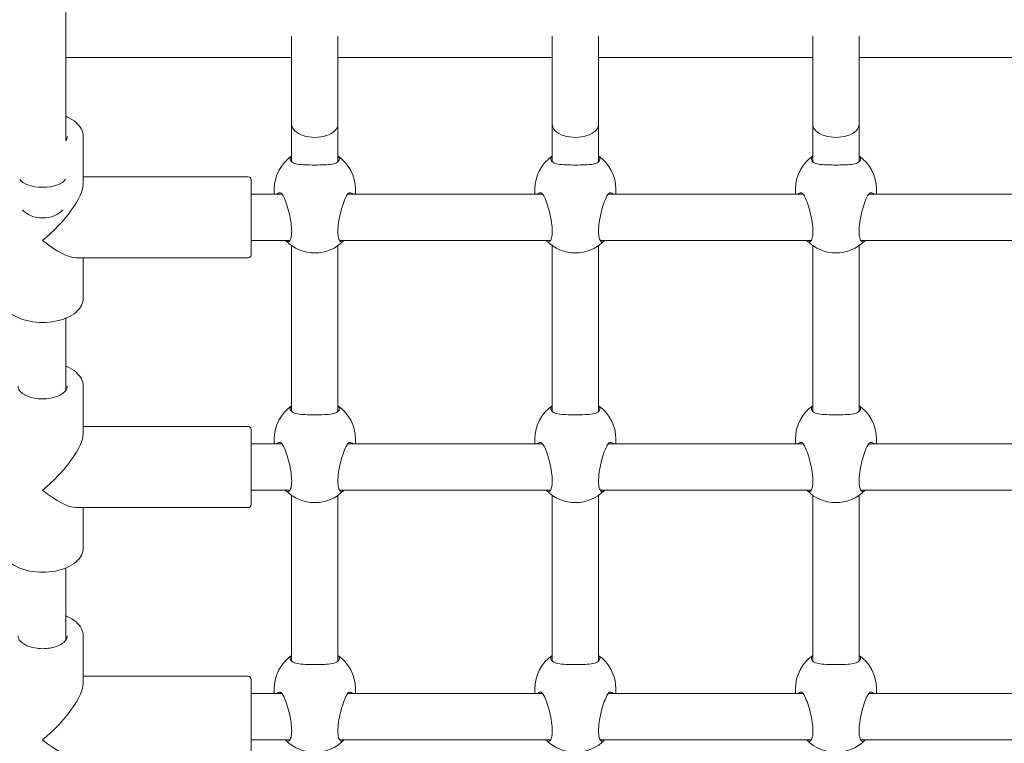
# Model space of a CAD drawing. Units: millimetres. Extents: x 1288 to 19088, y 782 to 15582.
# Drawn here: x 8402 to 8742, y 5970 to 6220 of the extents above; entities that cross this region are included whole.
import ezdxf

# ---------------------------------------------------------------- set-up
doc = ezdxf.new("R2010")
doc.units = ezdxf.units.MM
doc.layers.add('Widoczne (ISO)', color=7, linetype='Continuous', lineweight=15)
doc.layers.add('wymiary 100', color=5, linetype='Continuous')
doc.layers.add('wymiary 100 strefy', color=5, linetype='Continuous')
doc.styles.get("Standard").update_dxf_attribs({"font": 'arial.ttf'})
doc.dimstyles.new('FK_rzuty 100_m$0', dxfattribs={"dimscale": 100, "dimtxt": 2.5, "dimasz": 2.5, "dimexe": 1.25, "dimexo": 0.625, "dimtad": 1, "dimlfac": 0.001, "dimrnd": 0.01, "dimzin": 1, "dimdsep": 46, "dimtxsty": 'Standard', "dimblk": 'OBLIQUE', "dimblk1": 'ARCHTICK', "dimblk2": 'OBLIQUE', "dimcen": 2.5, "dimadec": 0, "dimazin": 0, "dimtfac": 1, "dimtmove": 0, "dimatfit": 3, "dimfxl": 1, "dimarcsym": 0})
doc.dimstyles.new('FK_rzuty 100_STREFY', dxfattribs={"dimscale": 100, "dimtxt": 4, "dimasz": 2.5, "dimexe": 1.25, "dimexo": 0.625, "dimgap": 1, "dimtad": 1, "dimdec": 1, "dimlfac": 0.001, "dimrnd": 0.01, "dimzin": 1, "dimdsep": 46, "dimtxsty": 'Standard', "dimblk": 'OBLIQUE', "dimcen": 2.5, "dimadec": 0, "dimazin": 0, "dimtfac": 1, "dimtdec": 1, "dimtmove": 0, "dimatfit": 3, "dimfxl": 1, "dimarcsym": 0})

# ---------------------------------------------------------------- blocks, each defined once
blk = doc.blocks.new('_Oblique')
at = {"color": 0, "linetype": 'ByBlock', "lineweight": -2}
blk.add_line((-0.5, -0.5), (0.5, 0.5), dxfattribs=at)
blk = doc.blocks.new('*D8')
at = {"layer": 'Defpoints', "color": 0, "transparency": 16777216}
for p in [(15763.32, 11527.31), (6284.34, 5011.44), (15763.32, 5011.89)]:
    blk.add_point(p, dxfattribs=at)
at = {"layer": 'wymiary 100 strefy', "color": 0, "lineweight": -2, "transparency": 16777216}
for p, q in [((6284.34, 5073.94), (6284.34, 11652.31)), ((15763.32, 5074.39), (15763.32, 11652.31)), ((6284.34, 11527.31), (15763.32, 11527.31))]:
    blk.add_line(p, q, dxfattribs=at)
at = {"layer": 'wymiary 100 strefy', "color": 0, "lineweight": -2, "transparency": 16777216, "xscale": 200, "yscale": 200, "zscale": 200, "rotation": 180}
blk.add_blockref('_Oblique', (6284.34, 11527.31), dxfattribs=at)
at = {"layer": 'wymiary 100 strefy', "color": 0, "lineweight": -2, "transparency": 16777216, "xscale": 200, "yscale": 200, "zscale": 200}
blk.add_blockref('_Oblique', (15763.32, 11527.31), dxfattribs=at)
at = {"layer": 'wymiary 100 strefy', "color": 0, "transparency": 16777216, "insert": (11023.83, 11780.48), "char_height": 300, "attachment_point": 5}
blk.add_mtext('9.50 m', dxfattribs=at)
blk = doc.blocks.new('*D9')
at = {"layer": 'Defpoints', "color": 0, "transparency": 16777216}
for p in [(13945.99, 10670.52), (7792.89, 5331.44), (13891.49, 5269.89)]:
    blk.add_point(p, dxfattribs=at)
at = {"layer": 'wymiary 100', "color": 0, "linetype": 'ByBlock', "lineweight": -2, "transparency": 16777216}
for p, q in [((7793.52, 5393.94), (7848.66, 10857.06)), ((13892.12, 5332.39), (13947.26, 10795.51)), ((7847.4, 10732.07), (13945.99, 10670.52))]:
    blk.add_line(p, q, dxfattribs=at)
at = {"layer": 'wymiary 100', "color": 0, "lineweight": -2, "transparency": 16777216, "xscale": 250, "yscale": 250, "zscale": 250}
for p, rotation in [((7847.4, 10732.07), 179.4217630441878), ((13945.99, 10670.52), 359.4217630441878)]:
    blk.add_blockref('_Oblique', p, dxfattribs=dict(at, rotation=rotation))
at = {"layer": 'wymiary 100', "color": 0, "transparency": 16777216, "insert": (10898.61, 10891.42), "char_height": 250, "attachment_point": 5, "rotation": 359.4218}
blk.add_mtext('6.10', dxfattribs=at)
blk = doc.blocks.new('_ArchTick')
at = {"color": 0, "linetype": 'ByBlock', "const_width": 0.15}
blk.add_lwpolyline([(-0.5, -0.5), (0.5, 0.5)], dxfattribs=at)
blk = doc.blocks.new('*D11')
at = {"layer": 'Defpoints', "color": 0, "transparency": 16777216}
for p in [(9040.34, 8355.19), (5529.71, 4542.92), (10108.39, 4542.92)]:
    blk.add_point(p, dxfattribs=at)
at = {"layer": 'wymiary 100', "color": 0, "linetype": 'ByBlock', "lineweight": -2, "transparency": 16777216}
for p, q in [((8977.84, 8355.19), (5404.71, 8355.19)), ((5529.71, 8355.19), (5529.71, 4542.92)), ((10045.89, 4542.92), (5404.71, 4542.92))]:
    blk.add_line(p, q, dxfattribs=at)
at = {"layer": 'wymiary 100', "color": 0, "lineweight": -2, "transparency": 16777216, "xscale": 250, "yscale": 250, "zscale": 250}
for p, rotation in [((5529.71, 8355.19), 90), ((5529.71, 4542.92), 270)]:
    blk.add_blockref('_Oblique', p, dxfattribs=dict(at, rotation=rotation))
at = {"layer": 'wymiary 100', "color": 0, "transparency": 16777216, "insert": (5339.49, 6449.06), "char_height": 250, "attachment_point": 5, "rotation": 90}
blk.add_mtext('3.81', dxfattribs=at)

msp = doc.modelspace()

# ---------------------------------------------------------------- linework, layer by layer
at = {"layer": 'Widoczne (ISO)'}
for p, q in [((8418.339, 6225.703), (8418.339, 6178.161)), ((8496.339, 6214.325), (8496.339, 6195.863)), ((8512.339, 6195.863), (8512.339, 6214.325)), ((8586.339, 6214.325), (8586.339, 6195.863)), ((8602.339, 6195.863), (8602.339, 6214.325)), ((8676.339, 6214.325), (8676.339, 6195.863)), ((8692.339, 6195.863), (8692.339, 6214.325)), ((8496.339, 6206.943), (8418.339, 6206.943)), ((8586.339, 6206.943), (8512.339, 6206.943)), ((8676.339, 6206.943), (8602.339, 6206.943)), ((8766.339, 6206.943), (8692.339, 6206.943)), ((8496.339, 6195.863), (8496.339, 6183.9)), ((8512.339, 6195.863), (8512.339, 6183.9)), ((8586.339, 6195.863), (8586.339, 6183.9)), ((8602.339, 6195.863), (8602.339, 6183.9)), ((8676.339, 6195.863), (8676.339, 6183.9)), ((8692.339, 6195.863), (8692.339, 6183.9)), ((8496.339, 6183.9), (8496.339, 6170.95)), ((8512.339, 6183.9), (8512.339, 6170.95)), ((8586.339, 6183.9), (8586.339, 6170.95)), ((8602.339, 6183.9), (8602.339, 6170.95)), ((8676.339, 6183.9), (8676.339, 6170.95)), ((8692.339, 6183.9), (8692.339, 6170.95)), ((8424.339, 6163.25), (8424.339, 6179.683)), ((8481.339, 6165.748), (8424.339, 6165.748)), ((8482.339, 6164.748), (8482.339, 6138.748)), ((8482.339, 6159.748), (8493.027, 6159.748)), ((8490.339, 6159.748), (8490.339, 6161.439)), ((8515.651, 6159.748), (8583.027, 6159.748)), ((8518.339, 6159.748), (8518.339, 6161.439)), ((8580.339, 6159.748), (8580.339, 6161.439)), ((8605.651, 6159.748), (8673.027, 6159.748)), ((8608.339, 6159.748), (8608.339, 6161.439)), ((8670.339, 6159.748), (8670.339, 6161.439)), ((8695.651, 6159.748), (8763.027, 6159.748)), ((8698.339, 6159.748), (8698.339, 6161.439)), ((8482.339, 6143.748), (8495.782, 6143.748)), ((8496.339, 6141.969), (8496.339, 6084.681)), ((8512.339, 6141.969), (8512.339, 6084.681)), ((8512.896, 6143.748), (8585.782, 6143.748)), ((8586.339, 6141.969), (8586.339, 6084.681)), ((8602.339, 6141.969), (8602.339, 6084.681)), ((8602.896, 6143.748), (8675.782, 6143.748)), ((8676.339, 6141.969), (8676.339, 6084.681)), ((8692.339, 6141.969), (8692.339, 6084.681)), ((8692.896, 6143.748), (8765.782, 6143.748)), ((8481.339, 6137.748), (8421.842, 6137.748)), ((8424.339, 6123.813), (8424.339, 6137.748)), ((8418.339, 6116.884), (8418.339, 6091.974)), ((8424.339, 6076.981), (8424.339, 6093.413)), ((8481.339, 6079.478), (8424.339, 6079.478)), ((8482.339, 6078.478), (8482.339, 6052.478)), ((8490.339, 6073.478), (8490.339, 6075.169)), ((8518.339, 6073.478), (8518.339, 6075.169)), ((8580.339, 6073.478), (8580.339, 6075.169)), ((8608.339, 6073.478), (8608.339, 6075.169)), ((8670.339, 6073.478), (8670.339, 6075.169)), ((8698.339, 6073.478), (8698.339, 6075.169)), ((8482.339, 6073.478), (8493.027, 6073.478)), ((8515.651, 6073.478), (8583.027, 6073.478)), ((8605.651, 6073.478), (8673.027, 6073.478)), ((8695.651, 6073.478), (8763.027, 6073.478)), ((8482.339, 6057.478), (8495.782, 6057.478)), ((8512.896, 6057.478), (8585.782, 6057.478)), ((8602.896, 6057.478), (8675.782, 6057.478)), ((8692.896, 6057.478), (8765.782, 6057.478)), ((8496.339, 6055.699), (8496.339, 5998.411)), ((8512.339, 6055.699), (8512.339, 5998.411)), ((8586.339, 6055.699), (8586.339, 5998.411)), ((8602.339, 6055.699), (8602.339, 5998.411)), ((8676.339, 6055.699), (8676.339, 5998.411)), ((8692.339, 6055.699), (8692.339, 5998.411)), ((8481.339, 6051.478), (8421.842, 6051.478)), ((8424.339, 6037.543), (8424.339, 6051.478)), ((8418.339, 6030.614), (8418.339, 6005.704)), ((8424.339, 5990.711), (8424.339, 6007.144)), ((8481.339, 5993.209), (8424.339, 5993.209)), ((8482.339, 5992.209), (8482.339, 5966.209)), ((8490.339, 5987.209), (8490.339, 5988.9)), ((8518.339, 5987.209), (8518.339, 5988.9)), ((8580.339, 5987.209), (8580.339, 5988.9)), ((8608.339, 5987.209), (8608.339, 5988.9)), ((8670.339, 5987.209), (8670.339, 5988.9)), ((8698.339, 5987.209), (8698.339, 5988.9)), ((8482.339, 5987.209), (8493.027, 5987.209)), ((8515.651, 5987.209), (8583.027, 5987.209)), ((8605.651, 5987.209), (8673.027, 5987.209)), ((8695.651, 5987.209), (8763.027, 5987.209)), ((8482.339, 5971.209), (8495.782, 5971.209)), ((8512.896, 5971.209), (8585.782, 5971.209)), ((8602.896, 5971.209), (8675.782, 5971.209)), ((8692.896, 5971.209), (8765.782, 5971.209))]:
    msp.add_line(p, q, dxfattribs=at)
for centre, radius, start, end in [((8504.339, 6161.439), 14, 124.8499, 180), ((8504.339, 6161.439), 14, 0, 55.1501), ((8594.339, 6161.439), 14, 124.8499, 180), ((8594.339, 6161.439), 14, 0, 55.1501), ((8684.339, 6161.439), 14, 124.8499, 180), ((8684.339, 6161.439), 14, 0, 55.1501), ((8481.339, 6164.748), 1, 0, 90), ((8504.339, 6153.458), 14, 224.68492, 315.31508), ((8594.339, 6153.458), 14, 224.68492, 315.31508), ((8684.339, 6153.458), 14, 224.68492, 315.31508), ((8481.339, 6138.748), 1, 270, 0), ((8504.339, 6075.169), 14, 124.8499, 180), ((8504.339, 6075.169), 14, 0, 55.1501), ((8594.339, 6075.169), 14, 124.8499, 180), ((8594.339, 6075.169), 14, 0, 55.1501), ((8684.339, 6075.169), 14, 124.8499, 180), ((8684.339, 6075.169), 14, 0, 55.1501), ((8481.339, 6078.478), 1, 0, 90), ((8504.339, 6067.188), 14, 224.68492, 315.31508), ((8594.339, 6067.188), 14, 224.68492, 315.31508), ((8684.339, 6067.188), 14, 224.68492, 315.31508), ((8481.339, 6052.478), 1, 270, 0), ((8504.339, 5988.9), 14, 124.8499, 180), ((8504.339, 5988.9), 14, 0, 55.1501), ((8594.339, 5988.9), 14, 124.8499, 180), ((8594.339, 5988.9), 14, 0, 55.1501), ((8684.339, 5988.9), 14, 124.8499, 180), ((8684.339, 5988.9), 14, 0, 55.1501), ((8481.339, 5992.209), 1, 0, 90), ((8504.339, 5980.919), 14, 224.68492, 315.31508), ((8594.339, 5980.919), 14, 224.68492, 315.31508), ((8684.339, 5980.919), 14, 224.68492, 315.31508)]:
    msp.add_arc(centre, radius, start, end, dxfattribs=at)
for centre, major_axis, ratio, start_param, end_param in [((8504.339, 6183.9), (-8, 0), 0.5700439, 0, 3.1415927), ((8504.339, 6183.9), (-8, 0), 0.5700439, 0, 3.1415927), ((8594.339, 6183.9), (-8, 0), 0.5700439, 0, 3.1415927), ((8594.339, 6183.9), (-8, 0), 0.5700439, 0, 3.1415927), ((8684.339, 6183.9), (-8, 0), 0.5700439, 0, 3.1415927), ((8684.339, 6183.9), (-8, 0), 0.5700439, 0, 3.1415927), ((8410.339, 6165.601), (8, 0), 0.435766, 3.3271069, 6.0976711), ((8410.339, 6151.748), (13.361, 13.361), 0.3129334, 4.4091093, 5.9799057), ((8410.339, 6157.079), (8, 0), 0.6915545, 3.668726, 5.7560519), ((8410.339, 6151.748), (-13.361, 13.361), 0.3129334, 1.874076, 2.838313), ((8410.339, 6065.478), (13.361, 13.361), 0.3129334, 4.4091093, 5.9799057), ((8410.339, 6065.478), (-13.361, 13.361), 0.3129334, 1.874076, 2.838313), ((8410.339, 5979.209), (13.361, 13.361), 0.3129334, 4.4091093, 5.9799057), ((8410.339, 5979.209), (-13.361, 13.361), 0.3129334, 1.874076, 2.838313)]:
    msp.add_ellipse(centre, major_axis=major_axis, ratio=ratio, start_param=start_param, end_param=end_param, dxfattribs=at)
for points, knots in [([(8424.339, 6179.683), (8424.339, 6180.538), (8424.124, 6181.391), (8423.295, 6183.033), (8422.657, 6183.815), (8420.988, 6185.263), (8419.927, 6185.913), (8418.6, 6186.502), (8418.47, 6186.557), (8418.339, 6186.612)], [0, 0, 0, 0, 0.28012491, 0.28012491, 0.5814624, 0.5814624, 0.90946105, 0.90946105, 0.94460505, 0.94460505, 0.94460505, 0.94460505]), ([(8496.386, 6170.905), (8496.016, 6171.254), (8495.839, 6171.618), (8495.839, 6172.269), (8496.004, 6172.598), (8496.339, 6172.899)], [0.99739966, 0.99739966, 0.99739966, 0.99739966, 1.30180391, 1.30180391, 1.59459046, 1.59459046, 1.59459046, 1.59459046]), ([(8512.339, 6172.899), (8512.674, 6172.598), (8512.839, 6172.269), (8512.839, 6171.618), (8512.662, 6171.254), (8512.292, 6170.905)], [3.63298637, 3.63298637, 3.63298637, 3.63298637, 3.92577291, 3.92577291, 4.23017716, 4.23017716, 4.23017716, 4.23017716]), ([(8586.386, 6170.905), (8586.016, 6171.254), (8585.839, 6171.618), (8585.839, 6172.269), (8586.004, 6172.598), (8586.339, 6172.899)], [0.99739966, 0.99739966, 0.99739966, 0.99739966, 1.30180391, 1.30180391, 1.59459046, 1.59459046, 1.59459046, 1.59459046]), ([(8602.339, 6172.899), (8602.674, 6172.598), (8602.839, 6172.269), (8602.839, 6171.618), (8602.662, 6171.254), (8602.292, 6170.905)], [3.63298637, 3.63298637, 3.63298637, 3.63298637, 3.92577291, 3.92577291, 4.23017716, 4.23017716, 4.23017716, 4.23017716]), ([(8676.386, 6170.905), (8676.016, 6171.254), (8675.839, 6171.618), (8675.839, 6172.269), (8676.004, 6172.598), (8676.339, 6172.899)], [0.99739966, 0.99739966, 0.99739966, 0.99739966, 1.30180391, 1.30180391, 1.59459046, 1.59459046, 1.59459046, 1.59459046]), ([(8692.339, 6172.899), (8692.674, 6172.598), (8692.839, 6172.269), (8692.839, 6171.618), (8692.662, 6171.254), (8692.292, 6170.905)], [3.63298637, 3.63298637, 3.63298637, 3.63298637, 3.92577291, 3.92577291, 4.23017716, 4.23017716, 4.23017716, 4.23017716]), ([(8512.292, 6170.905), (8512.255, 6170.87), (8512.216, 6170.836), (8511.737, 6170.453), (8511.091, 6170.244), (8509.613, 6169.979), (8508.677, 6169.904), (8506.59, 6169.819), (8505.437, 6169.806), (8503.241, 6169.806), (8502.088, 6169.819), (8500.001, 6169.904), (8499.065, 6169.979), (8497.587, 6170.244), (8496.94, 6170.453), (8496.462, 6170.836), (8496.423, 6170.87), (8496.386, 6170.905)], [2.9457347, 2.9457347, 2.9457347, 2.9457347, 2.9767439, 2.9767439, 3.3085017, 3.3085017, 3.6379904, 3.6379904, 3.9674792, 3.9674792, 4.2969679, 4.2969679, 4.6264566, 4.6264566, 4.9582144, 4.9582144, 4.9892236, 4.9892236, 4.9892236, 4.9892236]), ([(8602.292, 6170.905), (8602.255, 6170.87), (8602.216, 6170.836), (8601.737, 6170.453), (8601.091, 6170.244), (8599.613, 6169.979), (8598.677, 6169.904), (8596.59, 6169.819), (8595.437, 6169.806), (8593.241, 6169.806), (8592.088, 6169.819), (8590.001, 6169.904), (8589.065, 6169.979), (8587.587, 6170.244), (8586.94, 6170.453), (8586.462, 6170.836), (8586.423, 6170.87), (8586.386, 6170.905)], [2.9457347, 2.9457347, 2.9457347, 2.9457347, 2.9767439, 2.9767439, 3.3085017, 3.3085017, 3.6379904, 3.6379904, 3.9674792, 3.9674792, 4.2969679, 4.2969679, 4.6264566, 4.6264566, 4.9582144, 4.9582144, 4.9892236, 4.9892236, 4.9892236, 4.9892236]), ([(8692.292, 6170.905), (8692.255, 6170.87), (8692.216, 6170.836), (8691.737, 6170.453), (8691.091, 6170.244), (8689.613, 6169.979), (8688.677, 6169.904), (8686.59, 6169.819), (8685.437, 6169.806), (8683.241, 6169.806), (8682.088, 6169.819), (8680.001, 6169.904), (8679.065, 6169.979), (8677.587, 6170.244), (8676.94, 6170.453), (8676.462, 6170.836), (8676.423, 6170.87), (8676.386, 6170.905)], [2.9457347, 2.9457347, 2.9457347, 2.9457347, 2.9767439, 2.9767439, 3.3085017, 3.3085017, 3.6379904, 3.6379904, 3.9674792, 3.9674792, 4.2969679, 4.2969679, 4.6264566, 4.6264566, 4.9582144, 4.9582144, 4.9892236, 4.9892236, 4.9892236, 4.9892236]), ([(8491.238, 6159.746), (8491.386, 6159.909), (8491.541, 6160.031), (8492.047, 6160.299), (8492.442, 6160.297), (8492.765, 6160.042), (8492.791, 6160.018), (8492.817, 6159.992)], [1.83698823, 1.83698823, 1.83698823, 1.83698823, 1.98147047, 1.98147047, 2.31322829, 2.31322829, 2.34423747, 2.34423747, 2.34423747, 2.34423747]), ([(8492.817, 6159.992), (8493.072, 6159.737), (8493.353, 6159.288), (8493.929, 6158.117), (8494.264, 6157.284), (8494.915, 6155.352), (8495.229, 6154.254), (8495.734, 6152.157), (8495.962, 6151.02), (8496.273, 6148.831), (8496.355, 6147.779), (8496.355, 6146.026), (8496.273, 6145.217), (8495.962, 6144.001), (8495.734, 6143.592), (8495.229, 6143.194), (8494.915, 6143.196), (8494.481, 6143.514), (8494.371, 6143.62), (8494.262, 6143.749)], [0.9973997, 0.9973997, 0.9973997, 0.9973997, 1.3018039, 1.3018039, 1.6376732, 1.6376732, 1.9735425, 1.9735425, 2.2936655, 2.2936655, 2.6137884, 2.6137884, 2.9339113, 2.9339113, 3.2540343, 3.2540343, 3.5899036, 3.5899036, 3.7020443, 3.7020443, 3.7020443, 3.7020443]), ([(8514.416, 6143.749), (8514.307, 6143.62), (8514.197, 6143.514), (8513.763, 6143.196), (8513.449, 6143.194), (8512.944, 6143.592), (8512.716, 6144.001), (8512.405, 6145.217), (8512.323, 6146.026), (8512.323, 6147.779), (8512.405, 6148.831), (8512.716, 6151.02), (8512.944, 6152.157), (8513.449, 6154.254), (8513.763, 6155.352), (8514.414, 6157.284), (8514.749, 6158.117), (8515.325, 6159.288), (8515.605, 6159.737), (8515.861, 6159.992)], [1.5255325, 1.5255325, 1.5255325, 1.5255325, 1.6376732, 1.6376732, 1.9735425, 1.9735425, 2.2936655, 2.2936655, 2.6137884, 2.6137884, 2.9339113, 2.9339113, 3.2540343, 3.2540343, 3.5899036, 3.5899036, 3.9257729, 3.9257729, 4.2301772, 4.2301772, 4.2301772, 4.2301772]), ([(8515.861, 6159.992), (8515.886, 6160.018), (8515.913, 6160.042), (8516.236, 6160.297), (8516.631, 6160.299), (8517.137, 6160.031), (8517.292, 6159.909), (8517.439, 6159.746)], [2.94573473, 2.94573473, 2.94573473, 2.94573473, 2.97674392, 2.97674392, 3.30850174, 3.30850174, 3.45298398, 3.45298398, 3.45298398, 3.45298398]), ([(8581.238, 6159.746), (8581.386, 6159.909), (8581.541, 6160.031), (8582.047, 6160.299), (8582.442, 6160.297), (8582.765, 6160.042), (8582.791, 6160.018), (8582.817, 6159.992)], [1.83698823, 1.83698823, 1.83698823, 1.83698823, 1.98147047, 1.98147047, 2.31322829, 2.31322829, 2.34423747, 2.34423747, 2.34423747, 2.34423747]), ([(8582.817, 6159.992), (8583.072, 6159.737), (8583.353, 6159.288), (8583.929, 6158.117), (8584.264, 6157.284), (8584.915, 6155.352), (8585.229, 6154.254), (8585.734, 6152.157), (8585.962, 6151.02), (8586.273, 6148.831), (8586.355, 6147.779), (8586.355, 6146.026), (8586.273, 6145.217), (8585.962, 6144.001), (8585.734, 6143.592), (8585.229, 6143.194), (8584.915, 6143.196), (8584.481, 6143.514), (8584.371, 6143.62), (8584.262, 6143.749)], [0.9973997, 0.9973997, 0.9973997, 0.9973997, 1.3018039, 1.3018039, 1.6376732, 1.6376732, 1.9735425, 1.9735425, 2.2936655, 2.2936655, 2.6137884, 2.6137884, 2.9339113, 2.9339113, 3.2540343, 3.2540343, 3.5899036, 3.5899036, 3.7020443, 3.7020443, 3.7020443, 3.7020443]), ([(8604.416, 6143.749), (8604.307, 6143.62), (8604.197, 6143.514), (8603.763, 6143.196), (8603.449, 6143.194), (8602.944, 6143.592), (8602.716, 6144.001), (8602.405, 6145.217), (8602.323, 6146.026), (8602.323, 6147.779), (8602.405, 6148.831), (8602.716, 6151.02), (8602.944, 6152.157), (8603.449, 6154.254), (8603.763, 6155.352), (8604.414, 6157.284), (8604.749, 6158.117), (8605.325, 6159.288), (8605.605, 6159.737), (8605.861, 6159.992)], [1.5255325, 1.5255325, 1.5255325, 1.5255325, 1.6376732, 1.6376732, 1.9735425, 1.9735425, 2.2936655, 2.2936655, 2.6137884, 2.6137884, 2.9339113, 2.9339113, 3.2540343, 3.2540343, 3.5899036, 3.5899036, 3.9257729, 3.9257729, 4.2301772, 4.2301772, 4.2301772, 4.2301772]), ([(8605.861, 6159.992), (8605.886, 6160.018), (8605.913, 6160.042), (8606.236, 6160.297), (8606.631, 6160.299), (8607.137, 6160.031), (8607.292, 6159.909), (8607.439, 6159.746)], [2.94573473, 2.94573473, 2.94573473, 2.94573473, 2.97674392, 2.97674392, 3.30850174, 3.30850174, 3.45298398, 3.45298398, 3.45298398, 3.45298398]), ([(8671.238, 6159.746), (8671.386, 6159.909), (8671.541, 6160.031), (8672.047, 6160.299), (8672.442, 6160.297), (8672.765, 6160.042), (8672.791, 6160.018), (8672.817, 6159.992)], [1.83698823, 1.83698823, 1.83698823, 1.83698823, 1.98147047, 1.98147047, 2.31322829, 2.31322829, 2.34423747, 2.34423747, 2.34423747, 2.34423747]), ([(8672.817, 6159.992), (8673.072, 6159.737), (8673.353, 6159.288), (8673.929, 6158.117), (8674.264, 6157.284), (8674.915, 6155.352), (8675.229, 6154.254), (8675.734, 6152.157), (8675.962, 6151.02), (8676.273, 6148.831), (8676.355, 6147.779), (8676.355, 6146.026), (8676.273, 6145.217), (8675.962, 6144.001), (8675.734, 6143.592), (8675.229, 6143.194), (8674.915, 6143.196), (8674.481, 6143.514), (8674.371, 6143.62), (8674.262, 6143.749)], [0.9973997, 0.9973997, 0.9973997, 0.9973997, 1.3018039, 1.3018039, 1.6376732, 1.6376732, 1.9735425, 1.9735425, 2.2936655, 2.2936655, 2.6137884, 2.6137884, 2.9339113, 2.9339113, 3.2540343, 3.2540343, 3.5899036, 3.5899036, 3.7020443, 3.7020443, 3.7020443, 3.7020443]), ([(8694.416, 6143.749), (8694.307, 6143.62), (8694.197, 6143.514), (8693.763, 6143.196), (8693.449, 6143.194), (8692.944, 6143.592), (8692.716, 6144.001), (8692.405, 6145.217), (8692.323, 6146.026), (8692.323, 6147.779), (8692.405, 6148.831), (8692.716, 6151.02), (8692.944, 6152.157), (8693.449, 6154.254), (8693.763, 6155.352), (8694.414, 6157.284), (8694.749, 6158.117), (8695.325, 6159.288), (8695.605, 6159.737), (8695.861, 6159.992)], [1.5255325, 1.5255325, 1.5255325, 1.5255325, 1.6376732, 1.6376732, 1.9735425, 1.9735425, 2.2936655, 2.2936655, 2.6137884, 2.6137884, 2.9339113, 2.9339113, 3.2540343, 3.2540343, 3.5899036, 3.5899036, 3.9257729, 3.9257729, 4.2301772, 4.2301772, 4.2301772, 4.2301772]), ([(8695.861, 6159.992), (8695.886, 6160.018), (8695.913, 6160.042), (8696.236, 6160.297), (8696.631, 6160.299), (8697.137, 6160.031), (8697.292, 6159.909), (8697.439, 6159.746)], [2.94573473, 2.94573473, 2.94573473, 2.94573473, 2.97674392, 2.97674392, 3.30850174, 3.30850174, 3.45298398, 3.45298398, 3.45298398, 3.45298398]), ([(8424.339, 6123.813), (8424.339, 6122.957), (8424.124, 6122.105), (8423.295, 6120.462), (8422.657, 6119.68), (8420.988, 6118.233), (8419.927, 6117.582), (8417.515, 6116.512), (8416.16, 6116.096), (8413.309, 6115.542), (8411.815, 6115.401), (8408.832, 6115.403), (8407.343, 6115.545), (8404.508, 6116.1), (8403.162, 6116.513), (8400.741, 6117.586), (8399.667, 6118.247), (8397.925, 6119.77), (8397.25, 6120.632), (8396.509, 6122.289), (8396.339, 6123.05), (8396.339, 6123.813)], [6.2831853, 6.2831853, 6.2831853, 6.2831853, 6.5633102, 6.5633102, 6.8646477, 6.8646477, 7.1926464, 7.1926464, 7.5250066, 7.5250066, 7.8552532, 7.8552532, 8.1845249, 8.1845249, 8.5147804, 8.5147804, 8.8471385, 8.8471385, 9.1749654, 9.1749654, 9.424778, 9.424778, 9.424778, 9.424778]), ([(8424.339, 6093.413), (8424.339, 6094.269), (8424.124, 6095.121), (8423.295, 6096.764), (8422.657, 6097.546), (8420.988, 6098.993), (8419.927, 6099.644), (8418.6, 6100.232), (8418.47, 6100.288), (8418.339, 6100.342)], [0, 0, 0, 0, 0.28012491, 0.28012491, 0.5814624, 0.5814624, 0.90946105, 0.90946105, 0.94460505, 0.94460505, 0.94460505, 0.94460505]), ([(8418.839, 6093.413), (8418.839, 6092.889), (8418.647, 6092.345), (8417.868, 6091.375), (8417.4, 6090.967), (8416.244, 6090.249), (8415.567, 6089.936), (8414.051, 6089.432), (8413.21, 6089.241), (8411.45, 6089.011), (8410.53, 6088.973), (8408.714, 6089.056), (8407.818, 6089.178), (8406.151, 6089.565), (8405.379, 6089.829), (8404.046, 6090.458), (8403.483, 6090.821), (8402.603, 6091.589), (8402.289, 6091.992), (8401.919, 6092.734), (8401.839, 6093.075), (8401.839, 6093.413)], [0, 0, 0, 0, 0.4295496, 0.4295496, 0.7427571, 0.7427571, 1.0423365, 1.0423365, 1.3451342, 1.3451342, 1.6510548, 1.6510548, 1.9576161, 1.9576161, 2.2621398, 2.2621398, 2.5627847, 2.5627847, 2.8647319, 2.8647319, 3.1415927, 3.1415927, 3.1415927, 3.1415927]), ([(8496.386, 6084.635), (8496.016, 6084.984), (8495.839, 6085.348), (8495.839, 6086), (8496.004, 6086.329), (8496.339, 6086.63)], [0.99739966, 0.99739966, 0.99739966, 0.99739966, 1.30180391, 1.30180391, 1.59459046, 1.59459046, 1.59459046, 1.59459046]), ([(8512.292, 6084.635), (8512.255, 6084.6), (8512.216, 6084.566), (8511.737, 6084.183), (8511.091, 6083.975), (8509.613, 6083.709), (8508.677, 6083.635), (8506.59, 6083.55), (8505.437, 6083.536), (8503.241, 6083.536), (8502.088, 6083.55), (8500.001, 6083.635), (8499.065, 6083.709), (8497.587, 6083.975), (8496.94, 6084.183), (8496.462, 6084.566), (8496.423, 6084.6), (8496.386, 6084.635)], [2.9457347, 2.9457347, 2.9457347, 2.9457347, 2.9767439, 2.9767439, 3.3085017, 3.3085017, 3.6379904, 3.6379904, 3.9674792, 3.9674792, 4.2969679, 4.2969679, 4.6264566, 4.6264566, 4.9582144, 4.9582144, 4.9892236, 4.9892236, 4.9892236, 4.9892236]), ([(8512.339, 6086.63), (8512.674, 6086.329), (8512.839, 6086), (8512.839, 6085.348), (8512.662, 6084.984), (8512.292, 6084.635)], [3.63298637, 3.63298637, 3.63298637, 3.63298637, 3.92577291, 3.92577291, 4.23017716, 4.23017716, 4.23017716, 4.23017716]), ([(8586.386, 6084.635), (8586.016, 6084.984), (8585.839, 6085.348), (8585.839, 6086), (8586.004, 6086.329), (8586.339, 6086.63)], [0.99739966, 0.99739966, 0.99739966, 0.99739966, 1.30180391, 1.30180391, 1.59459046, 1.59459046, 1.59459046, 1.59459046]), ([(8602.292, 6084.635), (8602.255, 6084.6), (8602.216, 6084.566), (8601.737, 6084.183), (8601.091, 6083.975), (8599.613, 6083.709), (8598.677, 6083.635), (8596.59, 6083.55), (8595.437, 6083.536), (8593.241, 6083.536), (8592.088, 6083.55), (8590.001, 6083.635), (8589.065, 6083.709), (8587.587, 6083.975), (8586.94, 6084.183), (8586.462, 6084.566), (8586.423, 6084.6), (8586.386, 6084.635)], [2.9457347, 2.9457347, 2.9457347, 2.9457347, 2.9767439, 2.9767439, 3.3085017, 3.3085017, 3.6379904, 3.6379904, 3.9674792, 3.9674792, 4.2969679, 4.2969679, 4.6264566, 4.6264566, 4.9582144, 4.9582144, 4.9892236, 4.9892236, 4.9892236, 4.9892236]), ([(8602.339, 6086.63), (8602.674, 6086.329), (8602.839, 6086), (8602.839, 6085.348), (8602.662, 6084.984), (8602.292, 6084.635)], [3.63298637, 3.63298637, 3.63298637, 3.63298637, 3.92577291, 3.92577291, 4.23017716, 4.23017716, 4.23017716, 4.23017716]), ([(8676.386, 6084.635), (8676.016, 6084.984), (8675.839, 6085.348), (8675.839, 6086), (8676.004, 6086.329), (8676.339, 6086.63)], [0.99739966, 0.99739966, 0.99739966, 0.99739966, 1.30180391, 1.30180391, 1.59459046, 1.59459046, 1.59459046, 1.59459046]), ([(8692.292, 6084.635), (8692.255, 6084.6), (8692.216, 6084.566), (8691.737, 6084.183), (8691.091, 6083.975), (8689.613, 6083.709), (8688.677, 6083.635), (8686.59, 6083.55), (8685.437, 6083.536), (8683.241, 6083.536), (8682.088, 6083.55), (8680.001, 6083.635), (8679.065, 6083.709), (8677.587, 6083.975), (8676.94, 6084.183), (8676.462, 6084.566), (8676.423, 6084.6), (8676.386, 6084.635)], [2.9457347, 2.9457347, 2.9457347, 2.9457347, 2.9767439, 2.9767439, 3.3085017, 3.3085017, 3.6379904, 3.6379904, 3.9674792, 3.9674792, 4.2969679, 4.2969679, 4.6264566, 4.6264566, 4.9582144, 4.9582144, 4.9892236, 4.9892236, 4.9892236, 4.9892236]), ([(8692.339, 6086.63), (8692.674, 6086.329), (8692.839, 6086), (8692.839, 6085.348), (8692.662, 6084.984), (8692.292, 6084.635)], [3.63298637, 3.63298637, 3.63298637, 3.63298637, 3.92577291, 3.92577291, 4.23017716, 4.23017716, 4.23017716, 4.23017716]), ([(8491.238, 6073.476), (8491.386, 6073.639), (8491.541, 6073.761), (8492.047, 6074.029), (8492.442, 6074.028), (8492.765, 6073.772), (8492.791, 6073.748), (8492.817, 6073.723)], [1.83698823, 1.83698823, 1.83698823, 1.83698823, 1.98147047, 1.98147047, 2.31322829, 2.31322829, 2.34423747, 2.34423747, 2.34423747, 2.34423747]), ([(8515.861, 6073.723), (8515.886, 6073.748), (8515.913, 6073.772), (8516.236, 6074.028), (8516.631, 6074.029), (8517.137, 6073.761), (8517.292, 6073.639), (8517.439, 6073.476)], [2.94573473, 2.94573473, 2.94573473, 2.94573473, 2.97674392, 2.97674392, 3.30850174, 3.30850174, 3.45298398, 3.45298398, 3.45298398, 3.45298398]), ([(8581.238, 6073.476), (8581.386, 6073.639), (8581.541, 6073.761), (8582.047, 6074.029), (8582.442, 6074.028), (8582.765, 6073.772), (8582.791, 6073.748), (8582.817, 6073.723)], [1.83698823, 1.83698823, 1.83698823, 1.83698823, 1.98147047, 1.98147047, 2.31322829, 2.31322829, 2.34423747, 2.34423747, 2.34423747, 2.34423747]), ([(8605.861, 6073.723), (8605.886, 6073.748), (8605.913, 6073.772), (8606.236, 6074.028), (8606.631, 6074.029), (8607.137, 6073.761), (8607.292, 6073.639), (8607.439, 6073.476)], [2.94573473, 2.94573473, 2.94573473, 2.94573473, 2.97674392, 2.97674392, 3.30850174, 3.30850174, 3.45298398, 3.45298398, 3.45298398, 3.45298398]), ([(8671.238, 6073.476), (8671.386, 6073.639), (8671.541, 6073.761), (8672.047, 6074.029), (8672.442, 6074.028), (8672.765, 6073.772), (8672.791, 6073.748), (8672.817, 6073.723)], [1.83698823, 1.83698823, 1.83698823, 1.83698823, 1.98147047, 1.98147047, 2.31322829, 2.31322829, 2.34423747, 2.34423747, 2.34423747, 2.34423747]), ([(8695.861, 6073.723), (8695.886, 6073.748), (8695.913, 6073.772), (8696.236, 6074.028), (8696.631, 6074.029), (8697.137, 6073.761), (8697.292, 6073.639), (8697.439, 6073.476)], [2.94573473, 2.94573473, 2.94573473, 2.94573473, 2.97674392, 2.97674392, 3.30850174, 3.30850174, 3.45298398, 3.45298398, 3.45298398, 3.45298398]), ([(8492.817, 6073.723), (8493.072, 6073.468), (8493.353, 6073.019), (8493.929, 6071.847), (8494.264, 6071.014), (8494.915, 6069.083), (8495.229, 6067.985), (8495.734, 6065.888), (8495.962, 6064.751), (8496.273, 6062.562), (8496.355, 6061.51), (8496.355, 6059.756), (8496.273, 6058.947), (8495.962, 6057.731), (8495.734, 6057.323), (8495.229, 6056.925), (8494.915, 6056.926), (8494.481, 6057.245), (8494.371, 6057.351), (8494.262, 6057.48)], [0.9973997, 0.9973997, 0.9973997, 0.9973997, 1.3018039, 1.3018039, 1.6376732, 1.6376732, 1.9735425, 1.9735425, 2.2936655, 2.2936655, 2.6137884, 2.6137884, 2.9339113, 2.9339113, 3.2540343, 3.2540343, 3.5899036, 3.5899036, 3.7020443, 3.7020443, 3.7020443, 3.7020443]), ([(8514.416, 6057.48), (8514.307, 6057.351), (8514.197, 6057.245), (8513.763, 6056.926), (8513.449, 6056.925), (8512.944, 6057.323), (8512.716, 6057.731), (8512.405, 6058.947), (8512.323, 6059.756), (8512.323, 6061.51), (8512.405, 6062.562), (8512.716, 6064.751), (8512.944, 6065.888), (8513.449, 6067.985), (8513.763, 6069.083), (8514.414, 6071.014), (8514.749, 6071.847), (8515.325, 6073.019), (8515.605, 6073.468), (8515.861, 6073.723)], [1.5255325, 1.5255325, 1.5255325, 1.5255325, 1.6376732, 1.6376732, 1.9735425, 1.9735425, 2.2936655, 2.2936655, 2.6137884, 2.6137884, 2.9339113, 2.9339113, 3.2540343, 3.2540343, 3.5899036, 3.5899036, 3.9257729, 3.9257729, 4.2301772, 4.2301772, 4.2301772, 4.2301772]), ([(8582.817, 6073.723), (8583.072, 6073.468), (8583.353, 6073.019), (8583.929, 6071.847), (8584.264, 6071.014), (8584.915, 6069.083), (8585.229, 6067.985), (8585.734, 6065.888), (8585.962, 6064.751), (8586.273, 6062.562), (8586.355, 6061.51), (8586.355, 6059.756), (8586.273, 6058.947), (8585.962, 6057.731), (8585.734, 6057.323), (8585.229, 6056.925), (8584.915, 6056.926), (8584.481, 6057.245), (8584.371, 6057.351), (8584.262, 6057.48)], [0.9973997, 0.9973997, 0.9973997, 0.9973997, 1.3018039, 1.3018039, 1.6376732, 1.6376732, 1.9735425, 1.9735425, 2.2936655, 2.2936655, 2.6137884, 2.6137884, 2.9339113, 2.9339113, 3.2540343, 3.2540343, 3.5899036, 3.5899036, 3.7020443, 3.7020443, 3.7020443, 3.7020443]), ([(8604.416, 6057.48), (8604.307, 6057.351), (8604.197, 6057.245), (8603.763, 6056.926), (8603.449, 6056.925), (8602.944, 6057.323), (8602.716, 6057.731), (8602.405, 6058.947), (8602.323, 6059.756), (8602.323, 6061.51), (8602.405, 6062.562), (8602.716, 6064.751), (8602.944, 6065.888), (8603.449, 6067.985), (8603.763, 6069.083), (8604.414, 6071.014), (8604.749, 6071.847), (8605.325, 6073.019), (8605.605, 6073.468), (8605.861, 6073.723)], [1.5255325, 1.5255325, 1.5255325, 1.5255325, 1.6376732, 1.6376732, 1.9735425, 1.9735425, 2.2936655, 2.2936655, 2.6137884, 2.6137884, 2.9339113, 2.9339113, 3.2540343, 3.2540343, 3.5899036, 3.5899036, 3.9257729, 3.9257729, 4.2301772, 4.2301772, 4.2301772, 4.2301772]), ([(8672.817, 6073.723), (8673.072, 6073.468), (8673.353, 6073.019), (8673.929, 6071.847), (8674.264, 6071.014), (8674.915, 6069.083), (8675.229, 6067.985), (8675.734, 6065.888), (8675.962, 6064.751), (8676.273, 6062.562), (8676.355, 6061.51), (8676.355, 6059.756), (8676.273, 6058.947), (8675.962, 6057.731), (8675.734, 6057.323), (8675.229, 6056.925), (8674.915, 6056.926), (8674.481, 6057.245), (8674.371, 6057.351), (8674.262, 6057.48)], [0.9973997, 0.9973997, 0.9973997, 0.9973997, 1.3018039, 1.3018039, 1.6376732, 1.6376732, 1.9735425, 1.9735425, 2.2936655, 2.2936655, 2.6137884, 2.6137884, 2.9339113, 2.9339113, 3.2540343, 3.2540343, 3.5899036, 3.5899036, 3.7020443, 3.7020443, 3.7020443, 3.7020443]), ([(8694.416, 6057.48), (8694.307, 6057.351), (8694.197, 6057.245), (8693.763, 6056.926), (8693.449, 6056.925), (8692.944, 6057.323), (8692.716, 6057.731), (8692.405, 6058.947), (8692.323, 6059.756), (8692.323, 6061.51), (8692.405, 6062.562), (8692.716, 6064.751), (8692.944, 6065.888), (8693.449, 6067.985), (8693.763, 6069.083), (8694.414, 6071.014), (8694.749, 6071.847), (8695.325, 6073.019), (8695.605, 6073.468), (8695.861, 6073.723)], [1.5255325, 1.5255325, 1.5255325, 1.5255325, 1.6376732, 1.6376732, 1.9735425, 1.9735425, 2.2936655, 2.2936655, 2.6137884, 2.6137884, 2.9339113, 2.9339113, 3.2540343, 3.2540343, 3.5899036, 3.5899036, 3.9257729, 3.9257729, 4.2301772, 4.2301772, 4.2301772, 4.2301772]), ([(8424.339, 6037.543), (8424.339, 6036.688), (8424.124, 6035.835), (8423.295, 6034.193), (8422.657, 6033.411), (8420.988, 6031.963), (8419.927, 6031.313), (8417.515, 6030.242), (8416.16, 6029.827), (8413.309, 6029.272), (8411.815, 6029.132), (8408.832, 6029.134), (8407.343, 6029.276), (8404.508, 6029.83), (8403.162, 6030.244), (8400.741, 6031.317), (8399.667, 6031.977), (8397.925, 6033.5), (8397.25, 6034.363), (8396.509, 6036.019), (8396.339, 6036.78), (8396.339, 6037.543)], [6.2831853, 6.2831853, 6.2831853, 6.2831853, 6.5633102, 6.5633102, 6.8646477, 6.8646477, 7.1926464, 7.1926464, 7.5250066, 7.5250066, 7.8552532, 7.8552532, 8.1845249, 8.1845249, 8.5147804, 8.5147804, 8.8471385, 8.8471385, 9.1749654, 9.1749654, 9.424778, 9.424778, 9.424778, 9.424778]), ([(8424.339, 6007.144), (8424.339, 6007.999), (8424.124, 6008.852), (8423.295, 6010.494), (8422.657, 6011.276), (8420.988, 6012.724), (8419.927, 6013.374), (8418.6, 6013.963), (8418.47, 6014.018), (8418.339, 6014.073)], [0, 0, 0, 0, 0.28012491, 0.28012491, 0.5814624, 0.5814624, 0.90946105, 0.90946105, 0.94460505, 0.94460505, 0.94460505, 0.94460505]), ([(8418.839, 6007.144), (8418.839, 6006.619), (8418.647, 6006.076), (8417.868, 6005.106), (8417.4, 6004.698), (8416.244, 6003.98), (8415.567, 6003.667), (8414.051, 6003.162), (8413.21, 6002.972), (8411.45, 6002.741), (8410.53, 6002.703), (8408.714, 6002.786), (8407.818, 6002.908), (8406.151, 6003.295), (8405.379, 6003.56), (8404.046, 6004.189), (8403.483, 6004.552), (8402.603, 6005.32), (8402.289, 6005.722), (8401.919, 6006.465), (8401.839, 6006.806), (8401.839, 6007.144)], [0, 0, 0, 0, 0.4295496, 0.4295496, 0.7427571, 0.7427571, 1.0423365, 1.0423365, 1.3451342, 1.3451342, 1.6510548, 1.6510548, 1.9576161, 1.9576161, 2.2621398, 2.2621398, 2.5627847, 2.5627847, 2.8647319, 2.8647319, 3.1415927, 3.1415927, 3.1415927, 3.1415927]), ([(8496.386, 5998.366), (8496.016, 5998.715), (8495.839, 5999.079), (8495.839, 5999.73), (8496.004, 6000.059), (8496.339, 6000.36)], [0.99739966, 0.99739966, 0.99739966, 0.99739966, 1.30180391, 1.30180391, 1.59459046, 1.59459046, 1.59459046, 1.59459046]), ([(8512.339, 6000.36), (8512.674, 6000.059), (8512.839, 5999.73), (8512.839, 5999.079), (8512.662, 5998.715), (8512.292, 5998.366)], [3.63298637, 3.63298637, 3.63298637, 3.63298637, 3.92577291, 3.92577291, 4.23017716, 4.23017716, 4.23017716, 4.23017716]), ([(8586.386, 5998.366), (8586.016, 5998.715), (8585.839, 5999.079), (8585.839, 5999.73), (8586.004, 6000.059), (8586.339, 6000.36)], [0.99739966, 0.99739966, 0.99739966, 0.99739966, 1.30180391, 1.30180391, 1.59459046, 1.59459046, 1.59459046, 1.59459046]), ([(8602.339, 6000.36), (8602.674, 6000.059), (8602.839, 5999.73), (8602.839, 5999.079), (8602.662, 5998.715), (8602.292, 5998.366)], [3.63298637, 3.63298637, 3.63298637, 3.63298637, 3.92577291, 3.92577291, 4.23017716, 4.23017716, 4.23017716, 4.23017716]), ([(8676.386, 5998.366), (8676.016, 5998.715), (8675.839, 5999.079), (8675.839, 5999.73), (8676.004, 6000.059), (8676.339, 6000.36)], [0.99739966, 0.99739966, 0.99739966, 0.99739966, 1.30180391, 1.30180391, 1.59459046, 1.59459046, 1.59459046, 1.59459046]), ([(8692.339, 6000.36), (8692.674, 6000.059), (8692.839, 5999.73), (8692.839, 5999.079), (8692.662, 5998.715), (8692.292, 5998.366)], [3.63298637, 3.63298637, 3.63298637, 3.63298637, 3.92577291, 3.92577291, 4.23017716, 4.23017716, 4.23017716, 4.23017716]), ([(8512.292, 5998.366), (8512.255, 5998.331), (8512.216, 5998.297), (8511.737, 5997.914), (8511.091, 5997.705), (8509.613, 5997.44), (8508.677, 5997.365), (8506.59, 5997.28), (8505.437, 5997.267), (8503.241, 5997.267), (8502.088, 5997.28), (8500.001, 5997.365), (8499.065, 5997.44), (8497.587, 5997.705), (8496.94, 5997.914), (8496.462, 5998.297), (8496.423, 5998.331), (8496.386, 5998.366)], [2.9457347, 2.9457347, 2.9457347, 2.9457347, 2.9767439, 2.9767439, 3.3085017, 3.3085017, 3.6379904, 3.6379904, 3.9674792, 3.9674792, 4.2969679, 4.2969679, 4.6264566, 4.6264566, 4.9582144, 4.9582144, 4.9892236, 4.9892236, 4.9892236, 4.9892236]), ([(8602.292, 5998.366), (8602.255, 5998.331), (8602.216, 5998.297), (8601.737, 5997.914), (8601.091, 5997.705), (8599.613, 5997.44), (8598.677, 5997.365), (8596.59, 5997.28), (8595.437, 5997.267), (8593.241, 5997.267), (8592.088, 5997.28), (8590.001, 5997.365), (8589.065, 5997.44), (8587.587, 5997.705), (8586.94, 5997.914), (8586.462, 5998.297), (8586.423, 5998.331), (8586.386, 5998.366)], [2.9457347, 2.9457347, 2.9457347, 2.9457347, 2.9767439, 2.9767439, 3.3085017, 3.3085017, 3.6379904, 3.6379904, 3.9674792, 3.9674792, 4.2969679, 4.2969679, 4.6264566, 4.6264566, 4.9582144, 4.9582144, 4.9892236, 4.9892236, 4.9892236, 4.9892236]), ([(8692.292, 5998.366), (8692.255, 5998.331), (8692.216, 5998.297), (8691.737, 5997.914), (8691.091, 5997.705), (8689.613, 5997.44), (8688.677, 5997.365), (8686.59, 5997.28), (8685.437, 5997.267), (8683.241, 5997.267), (8682.088, 5997.28), (8680.001, 5997.365), (8679.065, 5997.44), (8677.587, 5997.705), (8676.94, 5997.914), (8676.462, 5998.297), (8676.423, 5998.331), (8676.386, 5998.366)], [2.9457347, 2.9457347, 2.9457347, 2.9457347, 2.9767439, 2.9767439, 3.3085017, 3.3085017, 3.6379904, 3.6379904, 3.9674792, 3.9674792, 4.2969679, 4.2969679, 4.6264566, 4.6264566, 4.9582144, 4.9582144, 4.9892236, 4.9892236, 4.9892236, 4.9892236]), ([(8491.238, 5987.207), (8491.386, 5987.37), (8491.541, 5987.492), (8492.047, 5987.76), (8492.442, 5987.758), (8492.765, 5987.503), (8492.791, 5987.479), (8492.817, 5987.453)], [1.83698823, 1.83698823, 1.83698823, 1.83698823, 1.98147047, 1.98147047, 2.31322829, 2.31322829, 2.34423747, 2.34423747, 2.34423747, 2.34423747]), ([(8492.817, 5987.453), (8493.072, 5987.198), (8493.353, 5986.749), (8493.929, 5985.578), (8494.264, 5984.745), (8494.915, 5982.814), (8495.229, 5981.715), (8495.734, 5979.618), (8495.962, 5978.481), (8496.273, 5976.292), (8496.355, 5975.24), (8496.355, 5973.487), (8496.273, 5972.678), (8495.962, 5971.462), (8495.734, 5971.053), (8495.229, 5970.655), (8494.915, 5970.657), (8494.481, 5970.975), (8494.371, 5971.081), (8494.262, 5971.21)], [0.9973997, 0.9973997, 0.9973997, 0.9973997, 1.3018039, 1.3018039, 1.6376732, 1.6376732, 1.9735425, 1.9735425, 2.2936655, 2.2936655, 2.6137884, 2.6137884, 2.9339113, 2.9339113, 3.2540343, 3.2540343, 3.5899036, 3.5899036, 3.7020443, 3.7020443, 3.7020443, 3.7020443]), ([(8514.416, 5971.21), (8514.307, 5971.081), (8514.197, 5970.975), (8513.763, 5970.657), (8513.449, 5970.655), (8512.944, 5971.053), (8512.716, 5971.462), (8512.405, 5972.678), (8512.323, 5973.487), (8512.323, 5975.24), (8512.405, 5976.292), (8512.716, 5978.481), (8512.944, 5979.618), (8513.449, 5981.715), (8513.763, 5982.814), (8514.414, 5984.745), (8514.749, 5985.578), (8515.325, 5986.749), (8515.605, 5987.198), (8515.861, 5987.453)], [1.5255325, 1.5255325, 1.5255325, 1.5255325, 1.6376732, 1.6376732, 1.9735425, 1.9735425, 2.2936655, 2.2936655, 2.6137884, 2.6137884, 2.9339113, 2.9339113, 3.2540343, 3.2540343, 3.5899036, 3.5899036, 3.9257729, 3.9257729, 4.2301772, 4.2301772, 4.2301772, 4.2301772]), ([(8515.861, 5987.453), (8515.886, 5987.479), (8515.913, 5987.503), (8516.236, 5987.758), (8516.631, 5987.76), (8517.137, 5987.492), (8517.292, 5987.37), (8517.439, 5987.207)], [2.94573473, 2.94573473, 2.94573473, 2.94573473, 2.97674392, 2.97674392, 3.30850174, 3.30850174, 3.45298398, 3.45298398, 3.45298398, 3.45298398]), ([(8581.238, 5987.207), (8581.386, 5987.37), (8581.541, 5987.492), (8582.047, 5987.76), (8582.442, 5987.758), (8582.765, 5987.503), (8582.791, 5987.479), (8582.817, 5987.453)], [1.83698823, 1.83698823, 1.83698823, 1.83698823, 1.98147047, 1.98147047, 2.31322829, 2.31322829, 2.34423747, 2.34423747, 2.34423747, 2.34423747]), ([(8582.817, 5987.453), (8583.072, 5987.198), (8583.353, 5986.749), (8583.929, 5985.578), (8584.264, 5984.745), (8584.915, 5982.814), (8585.229, 5981.715), (8585.734, 5979.618), (8585.962, 5978.481), (8586.273, 5976.292), (8586.355, 5975.24), (8586.355, 5973.487), (8586.273, 5972.678), (8585.962, 5971.462), (8585.734, 5971.053), (8585.229, 5970.655), (8584.915, 5970.657), (8584.481, 5970.975), (8584.371, 5971.081), (8584.262, 5971.21)], [0.9973997, 0.9973997, 0.9973997, 0.9973997, 1.3018039, 1.3018039, 1.6376732, 1.6376732, 1.9735425, 1.9735425, 2.2936655, 2.2936655, 2.6137884, 2.6137884, 2.9339113, 2.9339113, 3.2540343, 3.2540343, 3.5899036, 3.5899036, 3.7020443, 3.7020443, 3.7020443, 3.7020443]), ([(8604.416, 5971.21), (8604.307, 5971.081), (8604.197, 5970.975), (8603.763, 5970.657), (8603.449, 5970.655), (8602.944, 5971.053), (8602.716, 5971.462), (8602.405, 5972.678), (8602.323, 5973.487), (8602.323, 5975.24), (8602.405, 5976.292), (8602.716, 5978.481), (8602.944, 5979.618), (8603.449, 5981.715), (8603.763, 5982.814), (8604.414, 5984.745), (8604.749, 5985.578), (8605.325, 5986.749), (8605.605, 5987.198), (8605.861, 5987.453)], [1.5255325, 1.5255325, 1.5255325, 1.5255325, 1.6376732, 1.6376732, 1.9735425, 1.9735425, 2.2936655, 2.2936655, 2.6137884, 2.6137884, 2.9339113, 2.9339113, 3.2540343, 3.2540343, 3.5899036, 3.5899036, 3.9257729, 3.9257729, 4.2301772, 4.2301772, 4.2301772, 4.2301772]), ([(8605.861, 5987.453), (8605.886, 5987.479), (8605.913, 5987.503), (8606.236, 5987.758), (8606.631, 5987.76), (8607.137, 5987.492), (8607.292, 5987.37), (8607.439, 5987.207)], [2.94573473, 2.94573473, 2.94573473, 2.94573473, 2.97674392, 2.97674392, 3.30850174, 3.30850174, 3.45298398, 3.45298398, 3.45298398, 3.45298398]), ([(8671.238, 5987.207), (8671.386, 5987.37), (8671.541, 5987.492), (8672.047, 5987.76), (8672.442, 5987.758), (8672.765, 5987.503), (8672.791, 5987.479), (8672.817, 5987.453)], [1.83698823, 1.83698823, 1.83698823, 1.83698823, 1.98147047, 1.98147047, 2.31322829, 2.31322829, 2.34423747, 2.34423747, 2.34423747, 2.34423747]), ([(8672.817, 5987.453), (8673.072, 5987.198), (8673.353, 5986.749), (8673.929, 5985.578), (8674.264, 5984.745), (8674.915, 5982.814), (8675.229, 5981.715), (8675.734, 5979.618), (8675.962, 5978.481), (8676.273, 5976.292), (8676.355, 5975.24), (8676.355, 5973.487), (8676.273, 5972.678), (8675.962, 5971.462), (8675.734, 5971.053), (8675.229, 5970.655), (8674.915, 5970.657), (8674.481, 5970.975), (8674.371, 5971.081), (8674.262, 5971.21)], [0.9973997, 0.9973997, 0.9973997, 0.9973997, 1.3018039, 1.3018039, 1.6376732, 1.6376732, 1.9735425, 1.9735425, 2.2936655, 2.2936655, 2.6137884, 2.6137884, 2.9339113, 2.9339113, 3.2540343, 3.2540343, 3.5899036, 3.5899036, 3.7020443, 3.7020443, 3.7020443, 3.7020443]), ([(8694.416, 5971.21), (8694.307, 5971.081), (8694.197, 5970.975), (8693.763, 5970.657), (8693.449, 5970.655), (8692.944, 5971.053), (8692.716, 5971.462), (8692.405, 5972.678), (8692.323, 5973.487), (8692.323, 5975.24), (8692.405, 5976.292), (8692.716, 5978.481), (8692.944, 5979.618), (8693.449, 5981.715), (8693.763, 5982.814), (8694.414, 5984.745), (8694.749, 5985.578), (8695.325, 5986.749), (8695.605, 5987.198), (8695.861, 5987.453)], [1.5255325, 1.5255325, 1.5255325, 1.5255325, 1.6376732, 1.6376732, 1.9735425, 1.9735425, 2.2936655, 2.2936655, 2.6137884, 2.6137884, 2.9339113, 2.9339113, 3.2540343, 3.2540343, 3.5899036, 3.5899036, 3.9257729, 3.9257729, 4.2301772, 4.2301772, 4.2301772, 4.2301772]), ([(8695.861, 5987.453), (8695.886, 5987.479), (8695.913, 5987.503), (8696.236, 5987.758), (8696.631, 5987.76), (8697.137, 5987.492), (8697.292, 5987.37), (8697.439, 5987.207)], [2.94573473, 2.94573473, 2.94573473, 2.94573473, 2.97674392, 2.97674392, 3.30850174, 3.30850174, 3.45298398, 3.45298398, 3.45298398, 3.45298398])]:
    msp.add_open_spline(points, degree=3, knots=knots, dxfattribs=at)
msp.add_open_spline([(8418.839, 6179.683), (8418.839, 6179.217), (8418.688, 6178.74), (8418.339, 6178.243)], degree=3, dxfattribs=at)

# ---------------------------------------------------------------- dimensions: what is measured, and where the dimension line sits
at = {"layer": 'wymiary 100'}
dim = msp.add_aligned_dim(p1=(7792.89, 5331.443), p2=(13891.489, 5269.893), distance=5400.898, dimstyle='FK_rzuty 100_m$0', override={"dimarcsym": 1}, dxfattribs=at)
dim.commit()
dim.dimension.update_dxf_attribs({"geometry": '*D9', "text_midpoint": (10898.614, 10891.424)})
dim = msp.add_linear_dim(base=(5529.714, 4542.924), p1=(9040.339, 8355.188), p2=(10108.393, 4542.924), angle=90, dimstyle='FK_rzuty 100_m$0', override={"dimarcsym": 1}, dxfattribs=at)
dim.commit()
dim.dimension.update_dxf_attribs({"geometry": '*D11', "text_midpoint": (5339.486, 6449.056)})
at = {"layer": 'wymiary 100 strefy'}
dim = msp.add_linear_dim(base=(15763.319, 11527.307), p1=(6284.339, 5011.443), p2=(15763.319, 5011.893), dimstyle='FK_rzuty 100_STREFY', override={"dimtxt": 3, "dimasz": 2, "dimdec": 2, "dimrnd": 0.1, "dimpost": ' m'}, dxfattribs=at)
dim.commit()
dim.dimension.update_dxf_attribs({"geometry": '*D8', "text_midpoint": (11023.829, 11780.479)})

doc.saveas('drawing.dxf')
